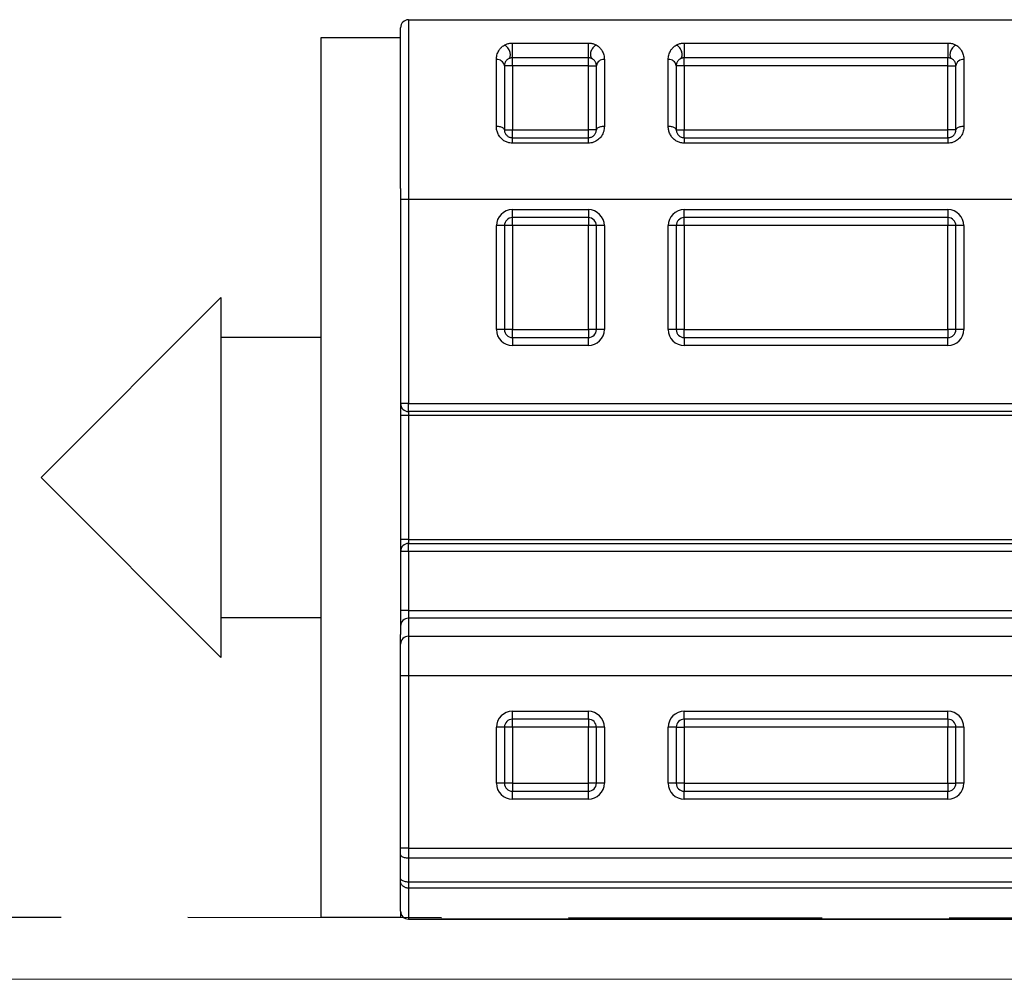
# Model space of a CAD drawing. Units: millimetres. Extents: x 56 to 994, y 48 to 701.
# Drawn here: x 728 to 752, y 548 to 572 of the extents above; entities that cross this region are included whole.
import ezdxf

# ---------------------------------------------------------------- set-up
doc = ezdxf.new("R2010")
doc.units = ezdxf.units.MM
doc.linetypes.add('DASHED2', pattern=[9.525, 6.35, -3.175])
doc.layers.add('Cuts', color=7, linetype='DASHED2')
doc.layers.add('Helaform', color=7, linetype='Continuous', lineweight=15)

# ---------------------------------------------------------------- blocks, each defined once
blk = doc.blocks.new('20017 Track (side)')
at = {"layer": 'Cuts'}
blk.add_line((0, -12), (700, -12.5), dxfattribs=at)
at = {"layer": 'Helaform'}
blk.add_line((700, -14), (0, -14), dxfattribs=at)
blk = doc.blocks.new('20106 Track stop (side)')
at = {"layer": 'Helaform', "color": 7, "linetype": 'Continuous', "lineweight": 25}
for p, q in [((-15.8, 22.5), (-15.8, 18)), ((-15.8, 22.5), (15.8, 22.5)), ((-16, 18.277), (-16, 22.3)), ((-16, 22.048), (-18, 22.048)), ((-18, 22.048), (-18, 0.048)), ((-13.202, 21.914), (-11.3, 21.914)), ((-13.202, 21.544), (-13.202, 21.914)), ((-11.3, 21.544), (-11.3, 21.914)), ((-8.9, 21.914), (-2.3, 21.914)), ((-8.9, 21.914), (-8.9, 21.544)), ((-2.3, 21.914), (-2.3, 21.544)), ((-13.602, 19.83), (-13.602, 21.504)), ((-11.3, 21.544), (-13.202, 21.544)), ((-13.202, 21.348), (-13.202, 21.544)), ((-11.3, 21.348), (-11.3, 21.544)), ((-10.9, 21.504), (-10.9, 19.83)), ((-9.3, 19.83), (-9.3, 21.504)), ((-2.3, 21.544), (-8.9, 21.544)), ((-8.9, 21.348), (-8.9, 21.544)), ((-2.3, 21.348), (-2.3, 21.544)), ((-1.9, 21.504), (-1.9, 19.83)), ((-13.402, 21.348), (-13.402, 19.748)), ((-13.202, 21.348), (-13.402, 21.348)), ((-13.202, 21.348), (-13.202, 19.748)), ((-11.3, 21.348), (-13.202, 21.348)), ((-11.3, 21.348), (-11.1, 21.348)), ((-11.3, 19.748), (-11.3, 21.348)), ((-11.1, 19.748), (-11.1, 21.348)), ((-9.1, 21.348), (-9.1, 19.748)), ((-8.9, 21.348), (-9.1, 21.348)), ((-8.9, 21.348), (-8.9, 19.748)), ((-2.3, 21.348), (-8.9, 21.348)), ((-2.3, 21.348), (-2.1, 21.348)), ((-2.3, 19.748), (-2.3, 21.348)), ((-2.1, 19.748), (-2.1, 21.348)), ((-13.402, 19.748), (-13.202, 19.748)), ((-13.202, 19.548), (-13.202, 19.748)), ((-13.202, 19.748), (-11.3, 19.748)), ((-11.1, 19.748), (-11.3, 19.748)), ((-11.3, 19.548), (-11.3, 19.748)), ((-9.1, 19.748), (-8.9, 19.748)), ((-8.9, 19.548), (-8.9, 19.748)), ((-8.9, 19.748), (-2.3, 19.748)), ((-2.1, 19.748), (-2.3, 19.748)), ((-2.3, 19.548), (-2.3, 19.748)), ((-13.202, 19.411), (-13.202, 19.548)), ((-13.202, 19.548), (-11.3, 19.548)), ((-11.3, 19.411), (-11.3, 19.548)), ((-8.9, 19.548), (-8.9, 19.411)), ((-8.9, 19.548), (-2.3, 19.548)), ((-2.3, 19.548), (-2.3, 19.411)), ((-11.3, 19.411), (-13.202, 19.411)), ((-2.3, 19.411), (-8.9, 19.411)), ((-16, 18.277), (-16, 7.117)), ((-15.8, 18), (-16, 18)), ((15.8, 18), (-15.8, 18)), ((-15.8, 18), (-15.8, 12.898)), ((-13.202, 17.748), (-11.3, 17.748)), ((-13.202, 17.548), (-13.202, 17.748)), ((-11.3, 17.748), (-11.3, 17.548)), ((-8.9, 17.748), (-2.3, 17.748)), ((-8.9, 17.548), (-8.9, 17.748)), ((-2.3, 17.748), (-2.3, 17.548)), ((-11.3, 17.548), (-13.202, 17.548)), ((-13.202, 17.348), (-13.202, 17.548)), ((-11.3, 17.548), (-11.3, 17.348)), ((-2.3, 17.548), (-8.9, 17.548)), ((-8.9, 17.348), (-8.9, 17.548)), ((-2.3, 17.548), (-2.3, 17.348)), ((-13.602, 14.748), (-13.602, 17.348)), ((-13.402, 17.348), (-13.602, 17.348)), ((-13.402, 17.348), (-13.402, 14.748)), ((-13.202, 17.348), (-13.402, 17.348)), ((-11.3, 17.348), (-13.202, 17.348)), ((-13.202, 17.348), (-13.202, 14.748)), ((-11.1, 17.348), (-11.3, 17.348)), ((-11.3, 14.748), (-11.3, 17.348)), ((-10.9, 17.348), (-11.1, 17.348)), ((-11.1, 14.748), (-11.1, 17.348)), ((-10.9, 17.348), (-10.9, 14.748)), ((-9.3, 14.748), (-9.3, 17.348)), ((-9.1, 17.348), (-9.3, 17.348)), ((-9.1, 17.348), (-9.1, 14.748)), ((-8.9, 17.348), (-9.1, 17.348)), ((-2.3, 17.348), (-8.9, 17.348)), ((-8.9, 17.348), (-8.9, 14.748)), ((-2.1, 17.348), (-2.3, 17.348)), ((-2.3, 14.748), (-2.3, 17.348)), ((-1.9, 17.348), (-2.1, 17.348)), ((-2.1, 14.748), (-2.1, 17.348)), ((-1.9, 17.348), (-1.9, 14.748)), ((-20.5, 15.548), (-25, 11.048)), ((-20.5, 15.548), (-20.5, 6.548)), ((-18, 14.548), (-20.5, 14.548)), ((-13.402, 14.748), (-13.602, 14.748)), ((-13.202, 14.748), (-13.402, 14.748)), ((-13.202, 14.548), (-13.202, 14.748)), ((-13.202, 14.748), (-11.3, 14.748)), ((-13.202, 14.548), (-13.202, 14.348)), ((-13.202, 14.548), (-11.3, 14.548)), ((-11.1, 14.748), (-11.3, 14.748)), ((-11.3, 14.748), (-11.3, 14.548)), ((-11.3, 14.348), (-11.3, 14.548)), ((-10.9, 14.748), (-11.1, 14.748)), ((-9.1, 14.748), (-9.3, 14.748)), ((-8.9, 14.748), (-9.1, 14.748)), ((-8.9, 14.548), (-8.9, 14.748)), ((-8.9, 14.748), (-2.3, 14.748)), ((-8.9, 14.548), (-8.9, 14.348)), ((-8.9, 14.548), (-2.3, 14.548)), ((-2.1, 14.748), (-2.3, 14.748)), ((-2.3, 14.748), (-2.3, 14.548)), ((-2.3, 14.348), (-2.3, 14.548)), ((-1.9, 14.748), (-2.1, 14.748)), ((-11.3, 14.348), (-13.202, 14.348)), ((-2.3, 14.348), (-8.9, 14.348)), ((-15.8, 12.898), (-16, 12.898)), ((-15.8, 12.898), (15.8, 12.898)), ((-15.8, 12.698), (-15.8, 12.898)), ((-15.8, 12.598), (-16, 12.598)), ((15.8, 12.698), (-15.8, 12.698)), ((-15.8, 12.698), (-15.8, 12.598)), ((15.8, 12.598), (-15.8, 12.598)), ((-15.8, 12.598), (-15.8, 9.498)), ((-25, 11.048), (-20.5, 6.548)), ((-15.8, 9.498), (-16, 9.498)), ((-15.8, 9.498), (-15.8, 9.398)), ((-15.8, 9.498), (15.8, 9.498)), ((-15.8, 9.198), (-15.8, 9.398)), ((-15.8, 9.398), (15.8, 9.398)), ((-15.8, 9.198), (-16, 9.198)), ((15.8, 9.198), (-15.8, 9.198)), ((-15.8, 9.198), (-15.8, 7.724)), ((-15.8, 7.724), (-16, 7.724)), ((-15.8, 7.724), (-15.8, 7.526)), ((-15.8, 7.724), (15.8, 7.724)), ((-20.5, 7.548), (-18, 7.548)), ((-15.8, 7.526), (-15.8, 7.078)), ((15.8, 7.526), (-15.8, 7.526)), ((-16, 6.88), (-16, 7.117)), ((-15.8, 7.078), (-15.8, 6.086)), ((-15.8, 7.078), (15.8, 7.078)), ((-16, 6.086), (-16, 6.88)), ((-15.8, 6.086), (-16, 6.086)), ((-16, 1.773), (-16, 6.086)), ((-15.8, 6.086), (-15.8, 1.773)), ((15.8, 6.086), (-15.8, 6.086)), ((-13.202, 5.2), (-11.3, 5.2)), ((-13.202, 5), (-13.202, 5.2)), ((-11.3, 5), (-11.3, 5.2)), ((-8.9, 5.2), (-2.3, 5.2)), ((-8.9, 5), (-8.9, 5.2)), ((-2.3, 5), (-2.3, 5.2)), ((-11.3, 5), (-13.202, 5)), ((-13.202, 4.8), (-13.202, 5)), ((-11.3, 5), (-11.3, 4.8)), ((-2.3, 5), (-8.9, 5)), ((-8.9, 5), (-8.9, 4.8)), ((-2.3, 5), (-2.3, 4.8)), ((-13.602, 3.4), (-13.602, 4.8)), ((-13.402, 4.8), (-13.602, 4.8)), ((-13.402, 4.8), (-13.402, 3.4)), ((-13.202, 4.8), (-13.402, 4.8)), ((-11.3, 4.8), (-13.202, 4.8)), ((-13.202, 4.8), (-13.202, 3.4)), ((-11.3, 3.4), (-11.3, 4.8)), ((-11.1, 4.8), (-11.3, 4.8)), ((-10.9, 4.8), (-11.1, 4.8)), ((-11.1, 3.4), (-11.1, 4.8)), ((-10.9, 4.8), (-10.9, 3.4)), ((-9.3, 3.4), (-9.3, 4.8)), ((-9.1, 4.8), (-9.3, 4.8)), ((-9.1, 4.8), (-9.1, 3.4)), ((-9.1, 4.8), (-8.9, 4.8)), ((-2.3, 4.8), (-8.9, 4.8)), ((-8.9, 4.8), (-8.9, 3.4)), ((-2.1, 4.8), (-2.3, 4.8)), ((-2.3, 3.4), (-2.3, 4.8)), ((-1.9, 4.8), (-2.1, 4.8)), ((-2.1, 3.4), (-2.1, 4.8)), ((-1.9, 4.8), (-1.9, 3.4)), ((-13.402, 3.4), (-13.602, 3.4)), ((-13.202, 3.4), (-13.402, 3.4)), ((-13.202, 3.4), (-11.3, 3.4)), ((-13.202, 3.4), (-13.202, 3.2)), ((-11.1, 3.4), (-11.3, 3.4)), ((-11.3, 3.2), (-11.3, 3.4)), ((-10.9, 3.4), (-11.1, 3.4)), ((-9.1, 3.4), (-9.3, 3.4)), ((-8.9, 3.4), (-9.1, 3.4)), ((-8.9, 3.4), (-2.3, 3.4)), ((-8.9, 3.4), (-8.9, 3.2)), ((-2.3, 3.4), (-2.1, 3.4)), ((-2.3, 3.4), (-2.3, 3.2)), ((-1.9, 3.4), (-2.1, 3.4)), ((-13.202, 3), (-13.202, 3.2)), ((-13.202, 3.2), (-11.3, 3.2)), ((-11.3, 3), (-13.202, 3)), ((-11.3, 3), (-11.3, 3.2)), ((-8.9, 3), (-8.9, 3.2)), ((-8.9, 3.2), (-2.3, 3.2)), ((-2.3, 3), (-8.9, 3)), ((-2.3, 3), (-2.3, 3.2)), ((-15.8, 1.773), (-16, 1.773)), ((-16, 1.623), (-16, 1.773)), ((-15.8, 1.773), (15.8, 1.773)), ((-15.8, 1.773), (-15.8, 1.523)), ((-16, 1.028), (-16, 1.623)), ((15.8, 1.523), (-15.8, 1.523)), ((-15.8, 1.523), (-15.8, 0.928)), ((-16, 0.943), (-16, 1.028)), ((-16, 0.2), (-16, 0.943)), ((15.8, 0.928), (-15.8, 0.928)), ((-15.8, 0.928), (-15.8, 0.776)), ((15.8, 0.776), (-15.8, 0.776)), ((-18, 0.048), (-16, 0.048)), ((-16, 0.2), (-16, 0.048)), ((-15.8, 0), (15.8, 0)), ((0.8, 0), (-15.8, 0))]:
    blk.add_line(p, q, dxfattribs=at)
at = {"layer": 'Helaform', "color": 8, "linetype": 'Continuous', "lineweight": 25}
blk.add_line((-15.8, 0.776), (-15.8, 0), dxfattribs=at)
at = {"layer": 'Helaform', "color": 7, "linetype": 'Continuous', "lineweight": 25, "flags": 128}
for points in [[(-13.302, 21.521), (-13.289, 21.531), (-13.277, 21.543), (-13.268, 21.558), (-13.261, 21.575), (-13.256, 21.593), (-13.253, 21.614), (-13.253, 21.635), (-13.255, 21.658), (-13.259, 21.681), (-13.266, 21.705), (-13.275, 21.728), (-13.286, 21.75), (-13.299, 21.772), (-13.313, 21.793), (-13.329, 21.812), (-13.347, 21.829), (-13.365, 21.844), (-13.383, 21.856), (-13.402, 21.866)], [(-11.1, 21.866), (-11.119, 21.856), (-11.137, 21.844), (-11.155, 21.829), (-11.172, 21.812), (-11.188, 21.793), (-11.203, 21.772), (-11.216, 21.75), (-11.227, 21.728), (-11.236, 21.705), (-11.243, 21.681), (-11.247, 21.658), (-11.249, 21.635), (-11.249, 21.614), (-11.246, 21.593), (-11.241, 21.575), (-11.234, 21.558), (-11.225, 21.543), (-11.213, 21.531), (-11.2, 21.521)], [(-9, 21.521), (-8.987, 21.531), (-8.975, 21.543), (-8.966, 21.558), (-8.959, 21.575), (-8.954, 21.593), (-8.951, 21.614), (-8.951, 21.635), (-8.953, 21.658), (-8.957, 21.681), (-8.964, 21.705), (-8.973, 21.728), (-8.984, 21.75), (-8.997, 21.772), (-9.012, 21.793), (-9.028, 21.812), (-9.045, 21.829), (-9.063, 21.844), (-9.081, 21.856), (-9.1, 21.866)], [(-2.1, 21.866), (-2.119, 21.856), (-2.137, 21.844), (-2.155, 21.829), (-2.172, 21.812), (-2.188, 21.793), (-2.203, 21.772), (-2.216, 21.75), (-2.227, 21.728), (-2.236, 21.705), (-2.243, 21.681), (-2.247, 21.658), (-2.249, 21.635), (-2.249, 21.614), (-2.246, 21.593), (-2.241, 21.575), (-2.234, 21.558), (-2.225, 21.543), (-2.213, 21.531), (-2.2, 21.521)], [(-13.402, 19.748), (-13.404, 19.759), (-13.409, 19.769), (-13.417, 19.779), (-13.429, 19.789), (-13.443, 19.798), (-13.461, 19.806), (-13.48, 19.813), (-13.502, 19.819), (-13.525, 19.824), (-13.55, 19.827), (-13.576, 19.829), (-13.602, 19.83)], [(-10.9, 19.83), (-10.926, 19.829), (-10.952, 19.827), (-10.977, 19.824), (-11, 19.819), (-11.022, 19.813), (-11.041, 19.806), (-11.059, 19.798), (-11.073, 19.789), (-11.085, 19.779), (-11.093, 19.769), (-11.098, 19.759), (-11.1, 19.748)], [(-9.1, 19.748), (-9.102, 19.759), (-9.107, 19.769), (-9.115, 19.779), (-9.127, 19.789), (-9.141, 19.798), (-9.159, 19.806), (-9.178, 19.813), (-9.2, 19.819), (-9.223, 19.824), (-9.248, 19.827), (-9.274, 19.829), (-9.3, 19.83)], [(-1.9, 19.83), (-1.926, 19.829), (-1.952, 19.827), (-1.977, 19.824), (-2, 19.819), (-2.022, 19.813), (-2.041, 19.806), (-2.059, 19.798), (-2.073, 19.789), (-2.085, 19.779), (-2.093, 19.769), (-2.098, 19.759), (-2.1, 19.748)], [(-15.8, 1.523), (-15.826, 1.524), (-15.852, 1.527), (-15.877, 1.531), (-15.9, 1.537), (-15.922, 1.544), (-15.941, 1.553), (-15.959, 1.562), (-15.973, 1.573), (-15.985, 1.585), (-15.993, 1.597), (-15.998, 1.61), (-16, 1.623)], [(-15.8, 0.928), (-15.826, 0.928), (-15.852, 0.931), (-15.877, 0.935), (-15.9, 0.941), (-15.922, 0.948), (-15.941, 0.957), (-15.959, 0.967), (-15.973, 0.978), (-15.985, 0.989), (-15.993, 1.002), (-15.998, 1.015), (-16, 1.028)]]:
    blk.add_lwpolyline(points, dxfattribs=at)
at = {"layer": 'Helaform', "color": 7, "linetype": 'Continuous', "lineweight": 25}
for centre, radius, start, end in [((-15.8, 22.3), 0.2, 90, 180), ((-13.582, 21.323), 0.182, 7.9782, 96.2066), ((-10.92, 21.323), 0.182, 83.7952, 172.02), ((-9.28, 21.323), 0.182, 7.98, 96.2048), ((-1.92, 21.323), 0.182, 83.7952, 172.02), ((-13.202, 17.348), 0.4, 90, 180), ((-11.3, 17.348), 0.4, 0, 90), ((-8.9, 17.348), 0.4, 90, 180), ((-2.3, 17.348), 0.4, 0, 90), ((-13.202, 17.348), 0.2, 90, 180), ((-11.3, 17.348), 0.2, 0, 90), ((-8.9, 17.348), 0.2, 90, 180), ((-2.3, 17.348), 0.2, 0, 90), ((-13.202, 14.748), 0.4, 180, 270), ((-13.202, 14.748), 0.2, 180, 270), ((-11.3, 14.748), 0.4, 270, 0), ((-11.3, 14.748), 0.2, 270, 0), ((-8.9, 14.748), 0.4, 180, 270), ((-8.9, 14.748), 0.2, 180, 270), ((-2.3, 14.748), 0.4, 270, 0), ((-2.3, 14.748), 0.2, 270, 0), ((-15.8, 12.898), 0.2, 180, 270), ((-15.8, 9.198), 0.2, 90, 180), ((-15.801, 7.327), 0.199, 89.7618, 179.7595), ((-15.801, 6.879), 0.199, 89.7618, 179.7595), ((-13.202, 4.8), 0.4, 90, 180), ((-11.3, 4.8), 0.4, 0, 90), ((-8.9, 4.8), 0.4, 90, 180), ((-2.3, 4.8), 0.4, 0, 90), ((-13.202, 4.8), 0.2, 90, 180), ((-11.3, 4.8), 0.2, 0, 90), ((-8.9, 4.8), 0.2, 90, 180), ((-2.3, 4.8), 0.2, 0, 90), ((-13.202, 3.4), 0.4, 180, 270), ((-13.202, 3.4), 0.2, 180, 270), ((-11.3, 3.4), 0.4, 270, 0), ((-11.3, 3.4), 0.2, 270, 0), ((-8.9, 3.4), 0.4, 180, 270), ((-8.9, 3.4), 0.2, 180, 270), ((-2.3, 3.4), 0.4, 270, 0), ((-2.3, 3.4), 0.2, 270, 0), ((-15.8, 0.2), 0.2, 180, 270)]:
    blk.add_arc(centre, radius, start, end, dxfattribs=at)
for points, knots in [([(-13.602, 21.504), (-13.601, 21.523), (-13.6, 21.561), (-13.589, 21.616), (-13.571, 21.669), (-13.549, 21.714), (-13.526, 21.751), (-13.504, 21.78), (-13.478, 21.808), (-13.446, 21.837), (-13.418, 21.856), (-13.402, 21.866)], [0, 0, 0, 0, 0.134253, 0.268517, 0.406314, 0.544098, 0.62888, 0.713655, 0.799782, 0.885884, 1, 1, 1, 1]), ([(-13.402, 21.866), (-13.391, 21.872), (-13.37, 21.884), (-13.332, 21.897), (-13.291, 21.907), (-13.247, 21.913), (-13.217, 21.914), (-13.202, 21.914)], [0, 0, 0, 0, 0.207194, 0.403381, 0.60539, 0.799534, 1, 1, 1, 1]), ([(-11.3, 21.914), (-11.285, 21.914), (-11.254, 21.913), (-11.21, 21.907), (-11.169, 21.897), (-11.131, 21.884), (-11.11, 21.872), (-11.1, 21.866)], [0, 0, 0, 0, 0.199988, 0.395665, 0.597636, 0.79597, 1, 1, 1, 1]), ([(-11.1, 21.866), (-11.084, 21.856), (-11.056, 21.838), (-11.024, 21.808), (-10.999, 21.78), (-10.976, 21.751), (-10.953, 21.715), (-10.932, 21.671), (-10.914, 21.618), (-10.902, 21.562), (-10.901, 21.523), (-10.9, 21.504)], [0, 0, 0, 0, 0.114116, 0.198789, 0.283485, 0.36969, 0.455902, 0.590163, 0.724432, 0.862223, 1, 1, 1, 1]), ([(-9.3, 21.504), (-9.299, 21.523), (-9.298, 21.561), (-9.287, 21.616), (-9.269, 21.669), (-9.247, 21.714), (-9.224, 21.751), (-9.202, 21.78), (-9.176, 21.808), (-9.144, 21.837), (-9.116, 21.856), (-9.1, 21.866)], [0, 0, 0, 0, 0.134253, 0.268517, 0.406314, 0.544098, 0.62888, 0.713655, 0.799782, 0.885884, 1, 1, 1, 1]), ([(-9.1, 21.866), (-9.09, 21.872), (-9.069, 21.884), (-9.03, 21.897), (-8.99, 21.907), (-8.945, 21.913), (-8.915, 21.914), (-8.9, 21.914)], [0, 0, 0, 0, 0.2071938, 0.4033809, 0.605375, 0.799534, 1, 1, 1, 1]), ([(-2.3, 21.914), (-2.285, 21.914), (-2.254, 21.913), (-2.21, 21.907), (-2.169, 21.897), (-2.131, 21.884), (-2.11, 21.872), (-2.1, 21.866)], [0, 0, 0, 0, 0.199988, 0.395665, 0.597636, 0.79597, 1, 1, 1, 1]), ([(-2.1, 21.866), (-2.084, 21.856), (-2.056, 21.838), (-2.024, 21.808), (-1.999, 21.78), (-1.976, 21.751), (-1.953, 21.715), (-1.932, 21.671), (-1.914, 21.618), (-1.902, 21.562), (-1.901, 21.523), (-1.9, 21.504)], [0, 0, 0, 0, 0.114116, 0.198791, 0.283485, 0.36969, 0.455904, 0.590163, 0.724433, 0.862223, 1, 1, 1, 1]), ([(-13.302, 21.521), (-13.31, 21.516), (-13.33, 21.503), (-13.354, 21.48), (-13.373, 21.454), (-13.386, 21.428), (-13.395, 21.402), (-13.401, 21.376), (-13.402, 21.358), (-13.402, 21.348)], [0, 0, 0, 0, 0.107285, 0.276495, 0.447042, 0.584607, 0.722176, 0.861091, 1, 1, 1, 1]), ([(-13.202, 21.544), (-13.209, 21.544), (-13.224, 21.544), (-13.246, 21.541), (-13.267, 21.536), (-13.286, 21.53), (-13.297, 21.524), (-13.302, 21.521)], [0, 0, 0, 0, 0.195969, 0.397831, 0.593752, 0.795362, 1, 1, 1, 1]), ([(-11.2, 21.521), (-11.205, 21.524), (-11.216, 21.53), (-11.234, 21.536), (-11.255, 21.541), (-11.277, 21.544), (-11.292, 21.544), (-11.3, 21.544)], [0, 0, 0, 0, 0.196673, 0.398817, 0.595557, 0.798115, 1, 1, 1, 1]), ([(-11.1, 21.348), (-11.1, 21.358), (-11.101, 21.376), (-11.107, 21.402), (-11.116, 21.427), (-11.129, 21.454), (-11.148, 21.48), (-11.171, 21.503), (-11.192, 21.516), (-11.2, 21.521)], [0, 0, 0, 0, 0.137557, 0.275119, 0.414041, 0.552956, 0.722298, 0.892712, 1, 1, 1, 1]), ([(-9, 21.521), (-9.008, 21.516), (-9.029, 21.503), (-9.052, 21.48), (-9.071, 21.454), (-9.084, 21.428), (-9.093, 21.402), (-9.099, 21.376), (-9.1, 21.358), (-9.1, 21.348)], [0, 0, 0, 0, 0.107285, 0.276495, 0.447042, 0.584607, 0.722176, 0.861091, 1, 1, 1, 1]), ([(-8.9, 21.544), (-8.907, 21.544), (-8.922, 21.544), (-8.944, 21.541), (-8.965, 21.536), (-8.984, 21.53), (-8.995, 21.524), (-9, 21.521)], [0, 0, 0, 0, 0.195969, 0.397831, 0.593752, 0.795362, 1, 1, 1, 1]), ([(-2.2, 21.521), (-2.205, 21.524), (-2.216, 21.53), (-2.234, 21.536), (-2.255, 21.541), (-2.277, 21.544), (-2.292, 21.544), (-2.3, 21.544)], [0, 0, 0, 0, 0.196673, 0.398817, 0.595557, 0.798115, 1, 1, 1, 1]), ([(-2.1, 21.348), (-2.1, 21.358), (-2.101, 21.376), (-2.107, 21.402), (-2.116, 21.427), (-2.129, 21.454), (-2.148, 21.48), (-2.171, 21.503), (-2.192, 21.516), (-2.2, 21.521)], [0, 0, 0, 0, 0.137557, 0.275119, 0.414041, 0.552956, 0.722298, 0.892712, 1, 1, 1, 1]), ([(-13.202, 19.411), (-13.223, 19.412), (-13.259, 19.414), (-13.309, 19.426), (-13.352, 19.441), (-13.394, 19.461), (-13.433, 19.487), (-13.47, 19.518), (-13.504, 19.554), (-13.533, 19.594), (-13.558, 19.638), (-13.578, 19.684), (-13.592, 19.732), (-13.6, 19.781), (-13.601, 19.813), (-13.602, 19.83)], [0, 0, 0, 0, 0.094948, 0.162814, 0.230941, 0.298831, 0.372503, 0.446475, 0.520194, 0.599797, 0.679699, 0.75935, 0.839476, 0.919846, 1, 1, 1, 1]), ([(-13.402, 19.748), (-13.401, 19.737), (-13.4, 19.714), (-13.391, 19.679), (-13.375, 19.646), (-13.354, 19.617), (-13.328, 19.592), (-13.299, 19.572), (-13.267, 19.558), (-13.235, 19.55), (-13.213, 19.549), (-13.202, 19.548)], [0, 0, 0, 0, 0.128968, 0.257857, 0.380425, 0.502853, 0.610978, 0.718979, 0.81521, 0.91137, 1, 1, 1, 1]), ([(-10.9, 19.83), (-10.901, 19.81), (-10.902, 19.77), (-10.915, 19.709), (-10.938, 19.648), (-10.97, 19.59), (-11.011, 19.538), (-11.059, 19.494), (-11.113, 19.458), (-11.172, 19.431), (-11.235, 19.414), (-11.278, 19.412), (-11.3, 19.411)], [0, 0, 0, 0, 0.096995, 0.193976, 0.301123, 0.408229, 0.509217, 0.610162, 0.708064, 0.805934, 0.902975, 1, 1, 1, 1]), ([(-11.3, 19.548), (-11.289, 19.549), (-11.267, 19.55), (-11.236, 19.558), (-11.206, 19.571), (-11.179, 19.588), (-11.155, 19.609), (-11.135, 19.634), (-11.119, 19.662), (-11.108, 19.691), (-11.101, 19.72), (-11.1, 19.739), (-11.1, 19.748)], [0, 0, 0, 0, 0.090761, 0.181555, 0.275115, 0.368746, 0.468928, 0.569191, 0.680252, 0.791388, 0.895678, 1, 1, 1, 1]), ([(-8.9, 19.411), (-8.921, 19.412), (-8.957, 19.414), (-9.008, 19.426), (-9.05, 19.441), (-9.092, 19.461), (-9.131, 19.487), (-9.168, 19.518), (-9.202, 19.554), (-9.232, 19.594), (-9.256, 19.638), (-9.276, 19.684), (-9.29, 19.732), (-9.298, 19.781), (-9.299, 19.813), (-9.3, 19.83)], [0, 0, 0, 0, 0.094948, 0.162814, 0.23094, 0.29883, 0.372503, 0.446475, 0.520194, 0.599797, 0.679699, 0.75935, 0.839477, 0.919846, 1, 1, 1, 1]), ([(-9.1, 19.748), (-9.099, 19.737), (-9.098, 19.714), (-9.089, 19.679), (-9.073, 19.646), (-9.052, 19.617), (-9.026, 19.592), (-8.997, 19.572), (-8.965, 19.558), (-8.933, 19.55), (-8.911, 19.549), (-8.9, 19.548)], [0, 0, 0, 0, 0.128968, 0.257857, 0.380425, 0.502853, 0.610978, 0.718979, 0.81521, 0.91137, 1, 1, 1, 1]), ([(-1.9, 19.83), (-1.901, 19.81), (-1.902, 19.77), (-1.915, 19.709), (-1.938, 19.648), (-1.97, 19.59), (-2.011, 19.538), (-2.059, 19.494), (-2.113, 19.458), (-2.172, 19.431), (-2.235, 19.414), (-2.278, 19.412), (-2.3, 19.411)], [0, 0, 0, 0, 0.096995, 0.193976, 0.301123, 0.408229, 0.509217, 0.610162, 0.708064, 0.805934, 0.902975, 1, 1, 1, 1]), ([(-2.3, 19.548), (-2.289, 19.549), (-2.267, 19.55), (-2.236, 19.558), (-2.206, 19.571), (-2.179, 19.588), (-2.155, 19.609), (-2.135, 19.634), (-2.119, 19.662), (-2.108, 19.691), (-2.101, 19.72), (-2.1, 19.739), (-2.1, 19.748)], [0, 0, 0, 0, 0.090771, 0.181555, 0.275115, 0.368746, 0.468928, 0.569196, 0.680253, 0.791389, 0.895678, 1, 1, 1, 1]), ([(-15.8, 0.776), (-15.811, 0.776), (-15.834, 0.777), (-15.866, 0.785), (-15.897, 0.796), (-15.925, 0.812), (-15.95, 0.831), (-15.97, 0.854), (-15.986, 0.879), (-15.996, 0.907), (-16, 0.929), (-16, 0.941), (-16, 0.943)], [0, 0, 0, 0, 0.105555, 0.214175, 0.319717, 0.428325, 0.533959, 0.642646, 0.74847, 0.857353, 0.977696, 1, 1, 1, 1])]:
    blk.add_open_spline(points, degree=3, knots=knots, dxfattribs=at)

msp = doc.modelspace()

# ---------------------------------------------------------------- block references
at = {"layer": 'Helaform'}
for name, p in [('20017 Track (side)', (103.142, 562.335)), ('20106 Track stop (side)', (753.114, 549.84))]:
    msp.add_blockref(name, p, dxfattribs=at)

doc.saveas('drawing.dxf')
